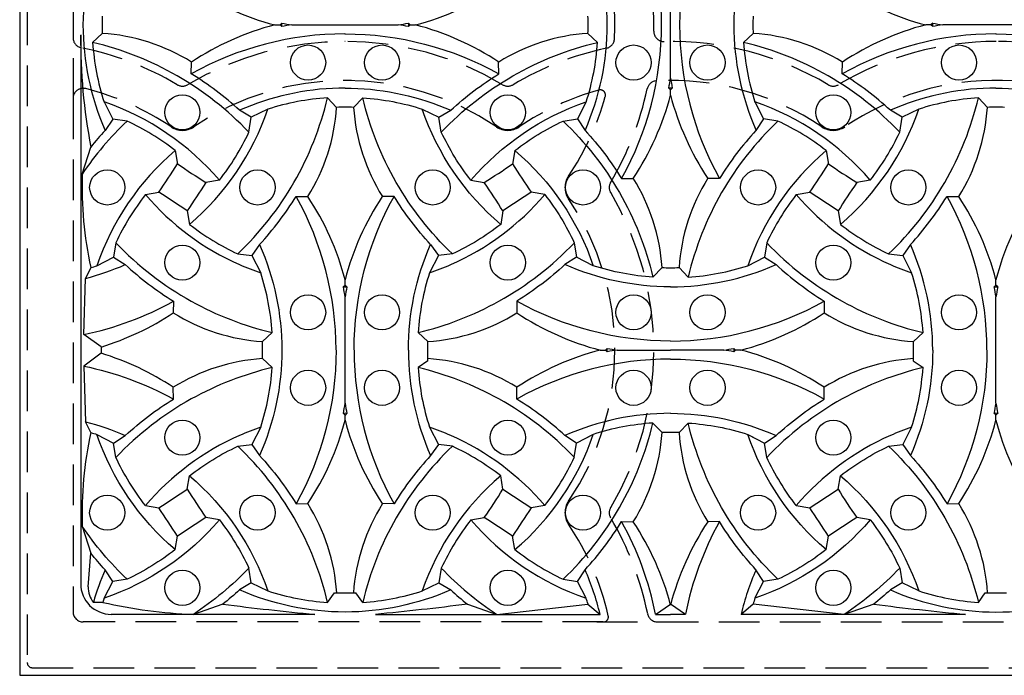
# Model space of a CAD drawing. Extents: x 0 to 127, y 0 to 91.
# Drawn here: x 18 to 30, y 25 to 33 of the extents above; entities that cross this region are included whole.
import ezdxf

# ---------------------------------------------------------------- set-up
doc = ezdxf.new("R2010")
doc.units = 0
doc.header["$LTSCALE"] = 2
doc.header["$MEASUREMENT"] = 0
doc.linetypes.add('HIDDEN', pattern=[0.375, 0.25, -0.125])
doc.layers.get('0').update_dxf_attribs({"color": 4, "linetype": 'CONTINUOUS'})
doc.layers.add('HIDDEN', color=5, linetype='HIDDEN')
doc.layers.add('TOP', color=3, linetype='CONTINUOUS')

msp = doc.modelspace()

# ---------------------------------------------------------------- linework, layer by layer
for p, q in [((17.733, 48.814), (17.733, 24.814)), ((18.483, 32.689), (18.483, 25.939)), ((18.52, 29.006), (18.542, 29.695)), ((18.733, 28.852), (18.733, 28.775)), ((18.52, 28.618), (18.542, 27.933)), ((21.36, 25.564), (18.858, 25.564)), ((22.106, 25.564), (24.866, 25.564)), ((25.549, 25.564), (25.733, 25.564)), ((25.917, 25.564), (25.733, 25.564)), ((29.36, 25.564), (26.599, 25.564)), ((17.733, 24.814), (41.733, 24.814))]:
    msp.add_line(p, q)
for centre in [(21.278, 32.35), (22.187, 32.35), (25.278, 32.35), (26.187, 32.35), (29.278, 32.35), (19.733, 31.737), (23.733, 31.737), (27.733, 31.737), (18.809, 30.814), (20.656, 30.814), (22.809, 30.814), (24.656, 30.814), (26.809, 30.814), (28.656, 30.814), (19.733, 29.89), (23.733, 29.89), (27.733, 29.89), (21.278, 29.278), (22.187, 29.278), (25.278, 29.278), (26.187, 29.278), (29.278, 29.278), (21.278, 28.35), (22.187, 28.35), (25.278, 28.35), (26.187, 28.35), (29.278, 28.35), (19.733, 27.737), (23.733, 27.737), (27.733, 27.737), (18.809, 26.814), (20.656, 26.814), (22.809, 26.814), (24.656, 26.814), (26.809, 26.814), (28.656, 26.814), (19.733, 25.89), (23.733, 25.89), (27.733, 25.89)]:
    msp.add_circle(centre, 0.216)
for centre, radius, start, end in [((18.858, 25.939), 0.375, 180, 270), ((18.877, 25.894), 0.302, 178.236, 217.737)]:
    msp.add_arc(centre, radius, start, end)
at = {"layer": 'HIDDEN'}
for p, q in [((17.826, 48.814), (17.826, 24.97)), ((18.389, 40.655), (18.389, 31.908)), ((18.389, 31.908), (18.389, 25.595)), ((24.906, 25.47), (18.514, 25.47)), ((24.827, 25.47), (33.574, 25.47)), ((17.889, 24.908), (41.576, 24.908))]:
    msp.add_line(p, q, dxfattribs=at)
for centre, radius, start, end in [((21.733, 32.814), 3.795, 358.821, 30.676), ((21.733, 32.814), 3.316, 357.033, 34.115), ((25.652, 32.733), 0.125, 178.821, 271.179), ((18.514, 32.655), 0.125, 180, 258.504), ((21.733, 28.814), 3.795, 59.324, 120.676), ((21.733, 28.814), 3.795, 89.977, 90.023), ((24.919, 32.649), 0.125, 281.974, 357.033), ((25.733, 28.814), 3.795, 59.324, 91.179), ((29.733, 28.814), 3.795, 89.977, 120.676), ((29.733, 28.814), 3.795, 59.324, 89.977), ((17.733, 28.814), 3.795, 59.324, 78.504), ((25.733, 28.814), 3.795, 101.974, 120.676), ((19.733, 32.185), 0.125, 239.324, 300.676), ((21.733, 28.814), 3.316, 55.885, 124.115), ((21.733, 28.814), 3.316, 88.639, 90), ((23.733, 32.185), 0.125, 239.324, 300.676), ((25.568, 32.001), 0.125, 92.967, 168.026), ((25.733, 28.814), 3.316, 55.885, 92.967), ((27.733, 32.185), 0.125, 239.324, 300.676), ((29.733, 28.814), 3.316, 88.639, 124.115), ((29.733, 28.814), 3.316, 55.885, 88.639), ((18.514, 31.908), 0.125, 75.828, 180), ((17.733, 28.814), 3.316, 55.885, 75.828), ((25.733, 28.814), 3.316, 105.384, 124.115), ((24.87, 31.951), 0.063, 344.616, 105.384), ((21.733, 32.814), 3.795, 329.324, 348.026), ((21.733, 32.814), 3.316, 325.885, 344.616), ((19.733, 31.766), 0.25, 235.885, 304.115), ((23.733, 31.766), 0.25, 235.885, 304.115), ((27.733, 31.766), 0.25, 235.885, 304.115), ((24.685, 30.814), 0.25, 145.885, 214.115), ((25.104, 30.814), 0.125, 149.324, 210.676), ((21.733, 28.814), 3.795, 329.324, 30.676), ((21.733, 28.814), 3.316, 325.885, 34.115), ((24.685, 26.814), 0.25, 145.885, 214.115), ((25.104, 26.814), 0.125, 149.324, 210.676), ((21.733, 24.814), 3.795, 11.496, 30.676), ((21.733, 24.814), 3.316, 12.763, 34.115), ((18.514, 25.595), 0.125, 180, 270), ((24.906, 25.533), 0.063, 270, 12.763), ((25.574, 25.595), 0.125, 191.496, 270), ((17.889, 24.97), 0.063, 180, 270)]:
    msp.add_arc(centre, radius, start, end, dxfattribs=at)
at = {"layer": 'TOP'}
for p, q in [((25.733, 32.159), (25.733, 33.468)), ((20.869, 32.814), (20.933, 32.814)), ((20.955, 32.835), (20.933, 32.814)), ((20.955, 32.793), (20.933, 32.814)), ((21.078, 32.814), (22.387, 32.814)), ((22.511, 32.835), (22.533, 32.814)), ((22.511, 32.793), (22.533, 32.814)), ((22.533, 32.814), (22.597, 32.814)), ((28.933, 32.814), (28.869, 32.814)), ((28.955, 32.835), (28.933, 32.814)), ((28.955, 32.793), (28.933, 32.814)), ((30.387, 32.814), (29.078, 32.814)), ((18.748, 32.709), (18.629, 32.598)), ((24.718, 32.709), (24.836, 32.598)), ((26.748, 32.709), (26.629, 32.598)), ((19.842, 32.212), (19.845, 32.356)), ((23.623, 32.212), (23.62, 32.356)), ((27.842, 32.212), (27.845, 32.356)), ((25.711, 32.036), (25.733, 32.014)), ((25.754, 32.036), (25.733, 32.014)), ((25.733, 31.95), (25.733, 32.014)), ((18.77, 31.865), (18.879, 31.652)), ((21.517, 31.917), (21.628, 31.799)), ((21.949, 31.917), (21.838, 31.799)), ((24.695, 31.865), (24.59, 31.659)), ((26.77, 31.865), (26.876, 31.659)), ((29.517, 31.917), (29.628, 31.799)), ((20.579, 31.677), (20.435, 31.763)), ((20.783, 31.777), (20.579, 31.677)), ((22.682, 31.777), (22.886, 31.677)), ((22.886, 31.677), (23.031, 31.763)), ((28.579, 31.677), (28.435, 31.763)), ((28.783, 31.777), (28.579, 31.677)), ((18.879, 31.652), (18.783, 31.516)), ((19.052, 31.631), (18.879, 31.652)), ((20.55, 31.494), (20.579, 31.677)), ((22.915, 31.494), (22.886, 31.677)), ((24.413, 31.631), (24.59, 31.659)), ((24.59, 31.659), (24.682, 31.516)), ((26.876, 31.659), (26.783, 31.516)), ((27.052, 31.631), (26.876, 31.659)), ((28.55, 31.494), (28.579, 31.677)), ((18.501, 30.978), (18.608, 31.311)), ((19.645, 31.268), (19.673, 31.102)), ((23.821, 31.268), (23.792, 31.102)), ((27.645, 31.268), (27.673, 31.102)), ((20.187, 30.902), (20.021, 30.874)), ((23.279, 30.902), (23.444, 30.874)), ((25.131, 30.923), (25.275, 30.926)), ((25.131, 30.923), (25.275, 30.926)), ((26.334, 30.923), (26.191, 30.926)), ((26.334, 30.923), (26.191, 30.926)), ((28.187, 30.902), (28.021, 30.874)), ((19.279, 30.726), (19.444, 30.754)), ((24.187, 30.726), (24.021, 30.754)), ((27.279, 30.726), (27.444, 30.754)), ((21.131, 30.704), (21.275, 30.702)), ((22.334, 30.704), (22.191, 30.702)), ((29.131, 30.704), (29.275, 30.702)), ((19.792, 30.525), (19.821, 30.36)), ((23.673, 30.525), (23.645, 30.36)), ((27.792, 30.525), (27.821, 30.36)), ((18.915, 30.133), (18.887, 29.957)), ((20.682, 30.112), (20.586, 29.976)), ((22.783, 30.112), (22.879, 29.976)), ((24.55, 30.133), (24.578, 29.957)), ((26.915, 30.133), (26.887, 29.957)), ((28.682, 30.112), (28.586, 29.976)), ((18.682, 29.851), (18.887, 29.957)), ((18.887, 29.957), (19.031, 29.865)), ((20.413, 29.996), (20.586, 29.976)), ((20.586, 29.976), (20.695, 29.763)), ((22.879, 29.976), (22.77, 29.763)), ((23.052, 29.996), (22.879, 29.976)), ((24.578, 29.957), (24.435, 29.865)), ((24.783, 29.851), (24.578, 29.957)), ((26.682, 29.851), (26.887, 29.957)), ((26.887, 29.957), (27.031, 29.865)), ((28.413, 29.996), (28.586, 29.976)), ((28.586, 29.976), (28.695, 29.763)), ((18.608, 29.828), (18.542, 29.695)), ((25.517, 29.71), (25.628, 29.829)), ((25.949, 29.71), (25.838, 29.829)), ((21.733, 29.614), (21.733, 29.678)), ((29.733, 29.614), (29.733, 29.678)), ((21.711, 29.592), (21.733, 29.614)), ((21.754, 29.592), (21.733, 29.614)), ((29.711, 29.592), (29.733, 29.614)), ((29.754, 29.592), (29.733, 29.614)), ((19.623, 29.415), (19.62, 29.272)), ((21.733, 28.159), (21.733, 29.468)), ((23.842, 29.415), (23.845, 29.272)), ((27.623, 29.415), (27.62, 29.272)), ((29.733, 28.159), (29.733, 29.468)), ((18.733, 28.852), (18.52, 29.006)), ((20.718, 28.919), (20.836, 29.03)), ((22.748, 28.919), (22.629, 29.03)), ((28.718, 28.919), (28.836, 29.03)), ((24.869, 28.814), (24.933, 28.814)), ((24.955, 28.835), (24.933, 28.814)), ((24.955, 28.793), (24.933, 28.814)), ((25.078, 28.814), (25.733, 28.814)), ((26.387, 28.814), (25.733, 28.814)), ((26.511, 28.835), (26.533, 28.814)), ((26.511, 28.793), (26.533, 28.814)), ((26.597, 28.814), (26.533, 28.814)), ((18.733, 28.775), (18.52, 28.618)), ((20.718, 28.709), (20.836, 28.598)), ((22.748, 28.683), (22.629, 28.598)), ((28.717, 28.683), (28.836, 28.598)), ((19.623, 28.212), (19.62, 28.356)), ((23.842, 28.212), (23.845, 28.356)), ((27.623, 28.212), (27.62, 28.356)), ((21.711, 28.036), (21.733, 28.014)), ((21.754, 28.036), (21.733, 28.014)), ((21.733, 27.95), (21.733, 28.014)), ((29.711, 28.036), (29.733, 28.014)), ((29.754, 28.036), (29.733, 28.014)), ((29.733, 27.95), (29.733, 28.014)), ((18.608, 27.799), (18.542, 27.933)), ((20.695, 27.865), (20.586, 27.652)), ((22.77, 27.865), (22.879, 27.652)), ((25.517, 27.917), (25.628, 27.799)), ((25.949, 27.917), (25.838, 27.799)), ((28.695, 27.865), (28.586, 27.652)), ((18.682, 27.777), (18.887, 27.671)), ((18.887, 27.671), (19.031, 27.763)), ((24.578, 27.671), (24.435, 27.763)), ((24.783, 27.777), (24.578, 27.671)), ((24.783, 27.777), (24.638, 27.702)), ((26.682, 27.777), (26.887, 27.671)), ((26.682, 27.777), (26.827, 27.702)), ((26.887, 27.671), (27.031, 27.763)), ((18.915, 27.494), (18.887, 27.671)), ((20.413, 27.631), (20.586, 27.652)), ((20.586, 27.652), (20.682, 27.516)), ((22.879, 27.652), (22.783, 27.516)), ((23.052, 27.631), (22.879, 27.652)), ((24.55, 27.494), (24.578, 27.671)), ((26.915, 27.494), (26.887, 27.671)), ((28.413, 27.631), (28.586, 27.652)), ((28.586, 27.652), (28.682, 27.516)), ((19.792, 27.102), (19.821, 27.268)), ((23.673, 27.102), (23.645, 27.268)), ((27.792, 27.102), (27.821, 27.268)), ((19.279, 26.902), (19.444, 26.874)), ((21.131, 26.923), (21.275, 26.926)), ((22.334, 26.923), (22.191, 26.926)), ((24.187, 26.902), (24.021, 26.874)), ((27.279, 26.902), (27.444, 26.874)), ((29.131, 26.923), (29.275, 26.926)), ((20.187, 26.726), (20.021, 26.754)), ((23.279, 26.726), (23.444, 26.754)), ((28.187, 26.726), (28.021, 26.754)), ((18.501, 26.65), (18.608, 26.317)), ((25.131, 26.704), (25.275, 26.702)), ((26.334, 26.704), (26.191, 26.702)), ((19.645, 26.36), (19.673, 26.525)), ((23.821, 26.36), (23.792, 26.525)), ((27.645, 26.36), (27.673, 26.525)), ((18.575, 25.903), (18.608, 26.317)), ((18.876, 25.969), (18.783, 26.112)), ((20.579, 25.95), (20.55, 26.133)), ((22.915, 26.133), (22.886, 25.95)), ((24.59, 25.969), (24.682, 26.112)), ((26.876, 25.969), (26.783, 26.112)), ((28.55, 26.133), (28.579, 25.95)), ((18.77, 25.763), (18.876, 25.969)), ((19.052, 25.996), (18.876, 25.969)), ((20.579, 25.95), (20.435, 25.865)), ((20.579, 25.95), (20.783, 25.851)), ((22.682, 25.851), (22.886, 25.95)), ((22.886, 25.95), (23.031, 25.865)), ((24.413, 25.996), (24.59, 25.969)), ((24.695, 25.763), (24.59, 25.969)), ((26.77, 25.763), (26.876, 25.969)), ((27.052, 25.996), (26.876, 25.969)), ((28.579, 25.95), (28.435, 25.865)), ((28.783, 25.851), (28.579, 25.95)), ((21.517, 25.71), (21.602, 25.829)), ((21.949, 25.71), (21.864, 25.829)), ((29.517, 25.71), (29.602, 25.829)), ((18.754, 25.711), (18.638, 25.709)), ((20.23, 25.689), (19.868, 25.564)), ((23.236, 25.689), (23.597, 25.564)), ((23.597, 25.564), (24.718, 25.689)), ((24.718, 25.689), (24.866, 25.564)), ((25.549, 25.564), (25.733, 25.689)), ((25.917, 25.564), (25.733, 25.689)), ((26.747, 25.689), (26.599, 25.564)), ((27.868, 25.564), (26.747, 25.689)), ((28.23, 25.689), (27.868, 25.564))]:
    msp.add_line(p, q, dxfattribs=at)
for points in [[(21.734, 32.703), (21.731, 32.703, 0.127), (19.842, 32.212, 1.293)], [(21.731, 32.703), (21.734, 32.703, -0.127), (23.623, 32.212, -1.293)], [(29.734, 32.703), (29.731, 32.703, 0.127), (27.842, 32.212, 1.293)], [(29.731, 32.703), (29.734, 32.703, -0.127), (31.623, 32.212, -1.293)], [(20.55, 31.494, 0.145), (18.629, 32.598, 0.297)], [(22.915, 31.494, -0.145), (24.836, 32.598, -0.297)], [(28.55, 31.494, 0.145), (26.629, 32.598, 0.297)], [(20.435, 31.763, 0.047), (19.842, 32.212, 0.281)], [(23.031, 31.763, -0.047), (23.623, 32.212, -0.281)], [(28.435, 31.763, 0.047), (27.842, 32.212, 0.281)], [(21.733, 32.036, 0.006), (21.656, 32.035, 0.098), (20.435, 31.763, 1.247)], [(21.733, 32.036, -0.006), (21.809, 32.035, -0.098), (23.031, 31.763, -1.247)], [(29.733, 32.036, 0.006), (29.656, 32.035, 0.098), (28.435, 31.763, 1.247)], [(29.733, 32.036, -0.006), (29.809, 32.035, -0.098), (31.031, 31.763, -1.247)], [(20.187, 30.902, 0.135), (18.77, 31.865, 0.315)], [(20.413, 29.996, 0.145), (21.517, 31.917, 0.297)], [(21.517, 31.917, 0.06), (20.783, 31.777, 1.243)], [(23.052, 29.996, -0.145), (21.949, 31.917, -0.297)], [(21.949, 31.917, -0.06), (22.682, 31.777, -1.243)], [(23.279, 30.902, -0.135), (24.695, 31.865, -0.315)], [(28.187, 30.902, 0.135), (26.77, 31.865, 0.315)], [(28.413, 29.996, 0.145), (29.517, 31.917, 0.297)], [(29.517, 31.917, 0.06), (28.783, 31.777, 1.243)], [(19.821, 30.36, 0.135), (20.783, 31.777, 0.802)], [(23.645, 30.36, -0.135), (22.682, 31.777, -0.802)], [(27.821, 30.36, 0.135), (28.783, 31.777, 0.802)], [(19.052, 31.631, 0.055), (18.501, 30.978, 1.293)], [(19.645, 31.268, 0.056), (19.052, 31.631, 0.804)], [(23.821, 31.268, -0.056), (24.413, 31.631, -0.804)], [(24.413, 31.631, -0.145), (25.517, 29.71, -1.293)], [(27.052, 31.631, 0.145), (25.949, 29.71, 1.293)], [(27.645, 31.268, 0.056), (27.052, 31.631, 0.804)], [(18.783, 31.516, 0.017), (18.608, 31.311, 0.281)], [(20.187, 30.902, 0.056), (20.55, 31.494, 0.804)], [(23.279, 30.902, -0.056), (22.915, 31.494, -0.804)], [(24.682, 31.516, -0.047), (25.131, 30.923, -0.281)], [(24.682, 31.516, -0.047), (25.131, 30.923, -0.281)], [(26.783, 31.516, 0.047), (26.334, 30.923, 0.281)], [(26.783, 31.516, 0.047), (26.334, 30.923, 0.281)], [(28.187, 30.902, 0.056), (28.55, 31.494, 0.804)], [(19.645, 31.268, 0.135), (18.682, 29.851, 1.247)], [(23.821, 31.268, -0.135), (24.783, 29.851, -1.247)], [(27.645, 31.268, 0.135), (26.682, 29.851, 1.247)], [(19.279, 30.726, 0.056), (18.915, 30.133, 0.804)], [(20.682, 30.112, 0.047), (21.131, 30.704, 0.281)], [(21.622, 28.815, 0.127), (21.131, 30.704, 0.297)], [(21.844, 28.815, -0.127), (22.334, 30.704, -0.297)], [(22.783, 30.112, -0.047), (22.334, 30.704, -0.281)], [(24.187, 30.726, -0.056), (24.55, 30.133, -0.804)], [(27.279, 30.726, 0.056), (26.915, 30.133, 0.804)], [(28.682, 30.112, 0.047), (29.131, 30.704, 0.281)], [(29.622, 28.815, 0.127), (29.131, 30.704, 0.297)], [(23.645, 30.36, -0.056), (23.052, 29.996, -0.804)], [(27.821, 30.36, 0.056), (28.413, 29.996, 0.804)], [(20.682, 30.112, -0.21), (20.682, 27.516, -0.315)], [(22.511, 28.814, -0.104), (22.783, 30.112, -0.315)], [(28.955, 28.814, 0.104), (28.682, 30.112, 0.315)], [(18.542, 29.695, 0.04), (19.031, 29.865, 0.802)], [(18.608, 29.828, 0.006), (18.682, 29.851, 1.243)], [(19.031, 29.865, 0.047), (19.623, 29.415, 0.281)], [(24.435, 29.865, -0.047), (23.842, 29.415, -0.281)], [(25.733, 29.592, -0.104), (24.435, 29.865, -0.802)], [(25.517, 29.71, -0.06), (24.783, 29.851, -1.243)], [(25.733, 29.592, 0.104), (27.031, 29.865, 0.802)], [(25.949, 29.71, 0.06), (26.682, 29.851, 1.243)], [(27.031, 29.865, 0.047), (27.623, 29.415, 0.281)], [(25.734, 28.925, -0.128), (23.842, 29.415, -0.297)], [(25.731, 28.925, 0.128), (27.623, 29.415, 0.297)], [(20.934, 29.314), (20.934, 29.314, -0.128)], [(25.433, 29.189), (25.433, 29.189, -0.128)], [(25.433, 29.189), (25.433, 29.189, -0.132)], [(21.622, 28.812, -0.127), (21.131, 26.923, -0.297)], [(21.844, 28.812, 0.127), (22.334, 26.923, 0.297)], [(22.511, 28.814, 0.104), (22.783, 27.516, 0.315)], [(28.955, 28.814, -0.104), (28.682, 27.516, -0.315)], [(29.622, 28.812, -0.127), (29.131, 26.923, -0.297)], [(25.734, 28.703, 0.128), (23.842, 28.212, 0.297)], [(25.731, 28.703, -0.128), (27.623, 28.212, -0.297)], [(18.52, 28.618, -0.073), (19.623, 28.212, -0.292)], [(19.031, 27.763, -0.047), (19.623, 28.212, -0.281)], [(24.435, 27.763, 0.047), (23.842, 28.212, 0.281)], [(27.031, 27.763, -0.047), (27.623, 28.212, -0.281)], [(25.733, 28.036, 0.104), (24.435, 27.763, 0.802)], [(25.733, 28.036, -0.104), (27.031, 27.763, -0.802)], [(18.542, 27.933, -0.04), (19.031, 27.763, -0.802)], [(24.413, 25.996, 0.145), (25.517, 27.917, 1.293)], [(25.517, 27.917, 0.06), (24.783, 27.777, 1.243)], [(27.052, 25.996, -0.145), (25.949, 27.917, -1.293)], [(25.949, 27.917, -0.06), (26.682, 27.777, -1.243)], [(18.608, 27.799, -0.006), (18.682, 27.777, -1.243)], [(19.645, 26.36, -0.135), (18.682, 27.777, -1.247)], [(23.821, 26.36, 0.135), (24.783, 27.777, 1.247)], [(27.645, 26.36, -0.135), (26.682, 27.777, -1.247)], [(19.821, 27.268, -0.056), (20.413, 27.631, -0.804)], [(23.052, 27.631, 0.145), (21.949, 25.71, 0.297)], [(23.645, 27.268, 0.056), (23.052, 27.631, 0.804)], [(27.821, 27.268, -0.056), (28.413, 27.631, -0.804)], [(28.413, 27.631, -0.145), (29.517, 25.71, -0.297)], [(19.279, 26.902, -0.056), (18.915, 27.494, -0.804)], [(20.682, 27.516, -0.047), (21.131, 26.923, -0.281)], [(22.783, 27.516, 0.047), (22.334, 26.923, 0.281)], [(24.187, 26.902, 0.056), (24.55, 27.494, 0.804)], [(27.279, 26.902, -0.056), (26.915, 27.494, -0.804)], [(28.682, 27.516, -0.047), (29.131, 26.923, -0.281)], [(19.821, 27.268, -0.135), (20.783, 25.851, -0.802)], [(23.645, 27.268, 0.135), (22.682, 25.851, 0.802)], [(27.821, 27.268, -0.135), (28.783, 25.851, -0.802)], [(19.052, 25.996, -0.055), (18.501, 26.65, -1.293)], [(20.187, 26.726, -0.135), (18.77, 25.763, -0.315)], [(20.187, 26.726, -0.056), (20.55, 26.133, -0.804)], [(23.279, 26.726, 0.056), (22.915, 26.133, 0.804)], [(23.279, 26.726, 0.135), (24.695, 25.763, 0.315)], [(24.682, 26.112, 0.047), (25.131, 26.704, 0.281)], [(26.783, 26.112, -0.047), (26.334, 26.704, -0.281)], [(28.187, 26.726, -0.135), (26.77, 25.763, -0.315)], [(28.187, 26.726, -0.056), (28.55, 26.133, -0.804)], [(18.783, 26.112, -0.017), (18.608, 26.317, -0.281)], [(19.645, 26.36, -0.056), (19.052, 25.996, -0.804)], [(23.821, 26.36, 0.056), (24.413, 25.996, 0.804)], [(27.645, 26.36, -0.056), (27.052, 25.996, -0.804)], [(20.55, 26.133, -0.057), (19.868, 25.564, -0.297)], [(22.915, 26.133, 0.057), (23.597, 25.564, 0.297)], [(28.55, 26.133, -0.057), (27.868, 25.564, -0.297)], [(20.435, 25.865, -0.017), (20.23, 25.689, -0.281)], [(21.733, 25.592, -0.104), (20.435, 25.865, -1.247)], [(23.031, 25.865, -0.104), (21.733, 25.592, -1.247)], [(23.031, 25.865, 0.017), (23.236, 25.689, 0.281)], [(28.435, 25.865, -0.017), (28.23, 25.689, -0.281)], [(28.435, 25.865, 0.104), (29.733, 25.592, 1.247)], [(29.733, 25.592, 0.104), (31.031, 25.865, 1.247)], [(20.23, 25.689, 0.009), (21.36, 25.564, 0.39)], [(23.236, 25.689, -0.009), (22.106, 25.564, -0.39)], [(28.23, 25.689, 0.009), (29.36, 25.564, 0.39)]]:
    msp.add_lwpolyline(points, format="xyb", dxfattribs=at)
for centre, radius, start, end in [((21.733, 32.814), 3.889, 0, 29.085), ((29.733, 32.814), 3.889, 150.915, 180), ((21.733, 32.814), 3.222, 156.248, 203.752), ((21.733, 32.814), 3.222, 336.248, 23.752), ((29.733, 32.814), 3.222, 156.248, 203.752), ((21.733, 36.117), 3.415, 236.44, 255.344), ((21.733, 36.117), 3.415, 284.656, 303.56), ((29.733, 36.117), 3.415, 236.44, 255.344), ((24.911, 32.814), 6.165, 179.022, 180.978), ((18.554, 32.814), 6.165, 359.022, 0.978), ((32.911, 32.814), 6.165, 179.022, 180.978), ((21.733, 29.51), 3.415, 104.656, 123.56), ((21.679, 36.656), 3.889, 259.267, 261.112), ((17.733, 32.814), 3.222, 359.621, 0.379), ((21.679, 28.972), 3.889, 98.888, 100.733), ((21.786, 36.656), 3.889, 278.888, 280.733), ((21.786, 28.972), 3.889, 79.267, 81.112), ((25.733, 32.814), 3.222, 179.621, 180.379), ((21.733, 29.51), 3.415, 56.44, 75.344), ((21.733, 32.814), 3.889, 330.915, 0), ((29.733, 32.814), 3.889, 180, 209.085), ((29.733, 29.51), 3.415, 104.656, 123.56), ((29.679, 36.656), 3.889, 259.267, 261.112), ((25.733, 32.814), 3.222, 359.621, 0.379), ((29.679, 28.972), 3.889, 98.888, 100.733), ((25.541, 32.634), 7.059, 179.558, 190.808), ((18.594, 30.347), 2.367, 58.079, 86.273), ((24.872, 30.347), 2.367, 93.727, 121.921), ((26.594, 30.347), 2.367, 58.079, 86.273), ((21.733, 32.814), 3.111, 183.978, 197.766), ((21.733, 32.814), 3.111, 342.234, 356.022), ((29.733, 32.814), 3.111, 183.978, 197.766), ((21.891, 32.76), 3.889, 349.267, 351.112), ((29.575, 32.76), 3.889, 188.888, 190.733), ((25.733, 28.814), 3.222, 90, 90.379), ((25.733, 28.814), 3.222, 89.621, 90), ((22.429, 32.814), 3.415, 326.437, 345.344), ((29.036, 32.814), 3.415, 194.656, 213.563), ((19.266, 31.953), 2.367, 328.079, 356.273), ((21.733, 25.635), 6.165, 89.022, 90.978), ((24.2, 31.953), 2.367, 183.727, 211.921), ((27.266, 31.953), 2.367, 328.079, 356.273), ((29.733, 25.635), 6.165, 89.022, 90.978), ((27.841, 43.149), 14.554, 235.86, 237.501), ((15.624, 43.149), 14.554, 302.499, 304.14), ((35.841, 43.149), 14.554, 235.86, 237.501), ((7.398, 38.922), 14.554, 325.86, 327.501), ((36.067, 38.922), 14.554, 212.499, 214.14), ((15.398, 38.922), 14.554, 325.86, 327.501), ((23.152, 30.828), 4.653, 178.159, 192.409), ((32.067, 22.705), 14.554, 145.86, 147.501), ((11.398, 22.705), 14.554, 32.499, 34.14), ((23.266, 29.675), 2.367, 3.727, 31.921), ((28.2, 29.675), 2.367, 148.079, 176.273), ((40.067, 22.705), 14.554, 145.86, 147.501), ((11.624, 18.479), 14.554, 55.86, 57.501), ((31.841, 18.479), 14.554, 122.499, 124.14), ((19.624, 18.479), 14.554, 55.86, 57.501), ((21.733, 32.814), 3.222, 220.39, 246.248), ((18.429, 28.814), 3.415, 14.656, 33.56), ((25.036, 28.814), 3.415, 146.44, 165.344), ((21.733, 32.814), 3.222, 293.752, 319.61), ((29.733, 32.814), 3.222, 220.39, 246.248), ((26.429, 28.814), 3.415, 14.656, 33.56), ((33.036, 28.814), 3.415, 146.44, 165.344), ((21.733, 32.814), 3.111, 232.078, 244.906), ((21.733, 32.814), 3.889, 223.574, 240.915), ((21.733, 32.814), 3.889, 299.085, 316.426), ((29.733, 32.814), 3.889, 223.574, 240.915), ((21.733, 32.814), 3.222, 246.248, 251.222), ((21.733, 32.814), 3.222, 288.778, 293.752), ((25.733, 35.992), 6.165, 269.022, 270), ((25.733, 35.992), 6.165, 270, 270.978), ((29.733, 32.814), 3.222, 246.248, 251.222), ((17.733, 28.814), 3.111, 3.978, 17.766), ((25.733, 28.814), 3.111, 162.234, 176.022), ((25.733, 28.814), 3.111, 3.978, 17.766), ((21.733, 32.814), 3.222, 269.621, 270.379), ((17.891, 28.867), 3.889, 8.888, 10.733), ((25.575, 28.867), 3.889, 169.267, 171.112), ((29.733, 32.814), 3.222, 269.621, 270.379), ((25.891, 28.867), 3.889, 8.888, 10.733), ((33.575, 28.867), 3.889, 169.267, 171.112), ((17.733, 32.814), 3.889, 281.682, 299.085), ((21.733, 32.814), 3.889, 240.915, 256.674), ((21.733, 32.814), 3.889, 283.326, 299.085), ((29.733, 32.814), 3.889, 240.915, 256.674), ((17.733, 32.117), 3.415, 287.029, 303.56), ((20.872, 31.281), 2.367, 238.079, 266.273), ((22.594, 31.281), 2.367, 273.727, 301.921), ((25.733, 32.117), 3.415, 236.44, 255.344), ((25.733, 32.117), 3.415, 284.656, 303.56), ((28.872, 31.281), 2.367, 238.079, 266.273), ((14.554, 28.814), 6.165, 359.022, 0.978), ((28.911, 28.814), 6.165, 179.022, 181.218), ((25.733, 25.51), 3.415, 104.656, 123.56), ((21.733, 28.814), 3.222, 359.621, 0.379), ((25.679, 32.656), 3.889, 259.267, 261.112), ((25.679, 24.972), 3.889, 98.888, 100.733), ((25.786, 32.656), 3.889, 278.888, 280.733), ((25.786, 24.972), 3.889, 79.267, 81.112), ((29.733, 28.814), 3.222, 179.621, 180.379), ((25.733, 25.51), 3.415, 56.44, 75.344), ((22.554, 28.814), 6.165, 358.782, 0.978), ((17.733, 25.51), 3.415, 56.44, 72.971), ((20.872, 26.347), 2.367, 93.727, 121.921), ((22.594, 26.347), 2.367, 58.079, 86.273), ((28.872, 26.347), 2.367, 93.727, 121.921), ((21.733, 24.814), 3.889, 103.326, 119.085), ((17.733, 28.814), 3.111, 342.234, 356.022), ((21.733, 24.814), 3.889, 60.915, 76.674), ((25.733, 28.814), 3.111, 183.978, 197.766), ((29.733, 24.814), 3.889, 103.326, 119.085), ((25.733, 28.814), 3.111, 342.234, 356.022), ((21.733, 24.814), 3.889, 119.085, 136.426), ((21.733, 24.814), 3.889, 43.574, 60.915), ((29.733, 24.814), 3.889, 119.085, 136.426), ((17.891, 28.76), 3.889, 349.267, 351.112), ((25.575, 28.76), 3.889, 188.888, 190.733), ((25.891, 28.76), 3.889, 349.267, 351.112), ((33.575, 28.76), 3.889, 188.888, 190.733), ((21.733, 24.814), 3.222, 89.621, 90.379), ((29.733, 24.814), 3.222, 89.621, 90.379), ((21.733, 24.814), 3.222, 108.778, 113.752), ((18.429, 28.814), 3.415, 326.437, 345.344), ((25.036, 28.814), 3.415, 194.656, 213.563), ((21.733, 24.814), 3.222, 66.248, 71.222), ((29.733, 24.814), 3.222, 108.778, 113.752), ((26.429, 28.814), 3.415, 326.437, 345.344), ((33.036, 28.814), 3.415, 194.656, 213.563), ((23.152, 26.799), 4.653, 167.591, 181.841), ((21.733, 24.814), 3.222, 113.752, 139.61), ((21.733, 24.814), 3.222, 40.39, 66.248), ((23.266, 27.953), 2.367, 328.079, 356.273), ((25.733, 21.635), 6.165, 90, 90.978), ((25.733, 21.635), 6.165, 89.022, 90), ((28.2, 27.953), 2.367, 183.727, 211.921), ((29.733, 24.814), 3.222, 113.752, 139.61), ((17.733, 24.814), 3.889, 13.326, 46.426), ((11.624, 39.149), 14.554, 302.499, 304.14), ((32.067, 34.922), 14.554, 212.499, 214.14), ((11.398, 34.922), 14.554, 325.86, 327.501), ((31.841, 39.149), 14.554, 235.86, 237.501), ((19.624, 39.149), 14.554, 302.499, 304.14), ((40.067, 34.922), 14.554, 212.499, 214.14), ((7.398, 18.705), 14.554, 32.499, 34.14), ((19.256, 25.665), 2.38, 3.939, 31.988), ((24.21, 25.665), 2.38, 148.012, 176.061), ((36.067, 18.705), 14.554, 145.86, 147.501), ((15.398, 18.705), 14.554, 32.499, 34.14), ((27.256, 25.665), 2.38, 3.939, 31.988), ((27.841, 14.479), 14.554, 122.499, 124.14), ((15.624, 14.479), 14.554, 55.86, 57.501), ((35.841, 14.479), 14.554, 122.499, 124.14), ((21.733, 24.814), 3.889, 11.12, 29.085), ((22.429, 24.814), 3.415, 14.656, 33.563), ((29.036, 24.814), 3.415, 146.437, 165.344), ((29.733, 24.814), 3.889, 150.915, 168.88), ((22.084, 24.695), 3.592, 156.763, 163.59), ((21.733, 24.814), 3.222, 13.46, 23.752), ((29.733, 24.814), 3.222, 156.248, 166.54), ((21.733, 28.814), 3.111, 252.234, 266.022), ((21.733, 31.992), 6.165, 268.782, 271.218), ((21.733, 28.814), 3.111, 273.978, 287.766), ((29.733, 28.814), 3.111, 252.234, 266.022), ((29.733, 31.992), 6.165, 268.782, 271.218), ((21.733, 24.814), 3.111, 162.234, 163.231), ((20.122, 31.76), 6.202, 257.257, 267.657), ((21.733, 24.814), 3.111, 16.335, 17.766), ((29.733, 24.814), 3.111, 162.234, 163.665)]:
    msp.add_arc(centre, radius, start, end, dxfattribs=at)

doc.saveas('drawing.dxf')
